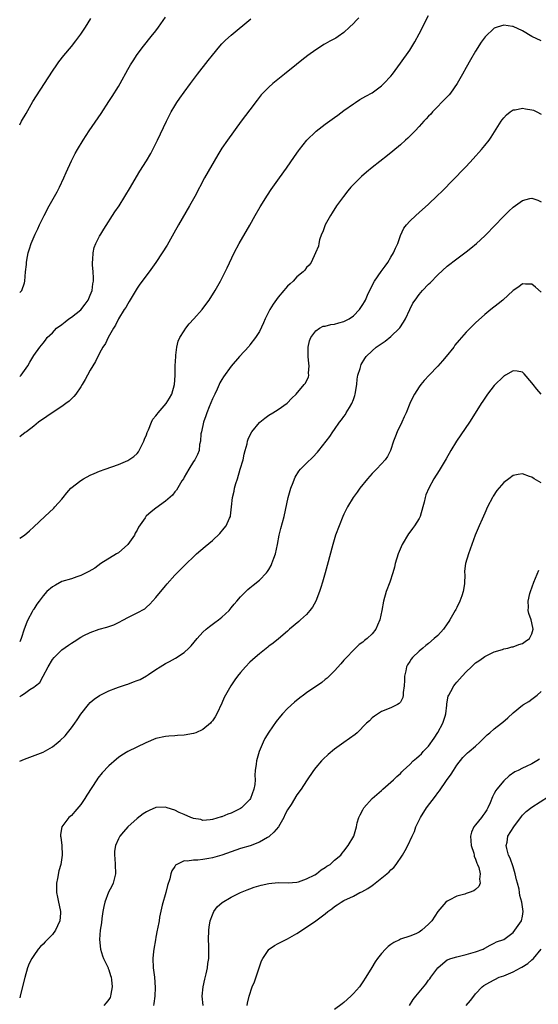
# Model space of a CAD drawing. Units: inches. Extents: x 2598000 to 2601000, y 1515000 to 1518000.
# Drawn here: x 2598000 to 2598110, y 1517589 to 1517799 of the extents above; entities that cross this region are included whole.
import ezdxf

# ---------------------------------------------------------------- set-up
doc = ezdxf.new("R2010")
doc.units = ezdxf.units.IN
doc.header["$MEASUREMENT"] = 0
doc.layers.add('LD25981515_10ft', color=132, linetype='Continuous')

msp = doc.modelspace()

# ---------------------------------------------------------------- linework, layer by layer
at = {"layer": 'LD25981515_10ft'}
for points, elevation in [([(2598000, 1517688.34), (2598001, 1517689.01), (2598002.09, 1517689.91), (2598003, 1517690.75), (2598005.32, 1517693), (2598007.25, 1517694.75), (2598007.48, 1517695), (2598009, 1517696.69), (2598009.23, 1517697), (2598010.03, 1517697.97), (2598010.92, 1517699), (2598013, 1517700.64), (2598013.61, 1517701), (2598015, 1517701.74), (2598015.88, 1517702.12), (2598017, 1517702.58), (2598018.18, 1517703), (2598021, 1517704.06), (2598023, 1517704.87), (2598023.24, 1517705), (2598024.28, 1517705.72), (2598025, 1517706.34), (2598025.28, 1517706.72), (2598025.45, 1517707), (2598026.43, 1517709), (2598026.59, 1517709.41), (2598027, 1517710.36), (2598027.14, 1517710.86), (2598027.42, 1517711.42), (2598028.05, 1517713), (2598028.35, 1517713.65), (2598029, 1517714.38), (2598029.24, 1517714.76), (2598029.46, 1517715), (2598031.15, 1517717), (2598031.85, 1517718.15), (2598032.41, 1517719), (2598032.98, 1517721.02), (2598033.08, 1517722.92), (2598033.07, 1517723.07), (2598033.12, 1517725), (2598033.2, 1517727), (2598033.25, 1517727.25), (2598033.44, 1517729), (2598033.76, 1517730.24), (2598034.1, 1517731), (2598035, 1517732.48), (2598035.36, 1517733), (2598036.07, 1517733.93), (2598037.07, 1517735), (2598038.84, 1517737), (2598039, 1517737.21), (2598040.33, 1517739), (2598041.59, 1517741), (2598042.71, 1517743), (2598043.71, 1517745), (2598044.13, 1517745.87), (2598045.67, 1517749), (2598046.73, 1517751), (2598049, 1517754.93), (2598050.14, 1517757), (2598051.18, 1517758.82), (2598052.72, 1517761.28), (2598053.5, 1517762.5), (2598055.28, 1517765), (2598056.75, 1517767), (2598058.49, 1517769.51), (2598059.31, 1517770.69), (2598059.54, 1517771), (2598061.12, 1517773), (2598063, 1517774.85), (2598063.08, 1517774.92), (2598065, 1517776.38), (2598066.52, 1517777.48), (2598067, 1517777.8), (2598067.68, 1517778.32), (2598069, 1517779.3), (2598071, 1517780.73), (2598071.45, 1517781), (2598072.39, 1517781.61), (2598073, 1517781.95), (2598073.66, 1517782.34), (2598075, 1517783.04), (2598077, 1517784.55), (2598077.5, 1517785), (2598079, 1517786.61), (2598079.31, 1517787), (2598081, 1517789.32), (2598083, 1517792.14), (2598084.1, 1517793.9), (2598085, 1517795.57), (2598087, 1517799.46)], 8930), ([(2598000, 1517740.6), (2598000.43, 1517741), (2598001, 1517742.63), (2598001.11, 1517743), (2598001.26, 1517745), (2598001.43, 1517746.57), (2598001.43, 1517747), (2598001.49, 1517747.49), (2598001.81, 1517749), (2598002.12, 1517749.88), (2598002.43, 1517751), (2598003.27, 1517753), (2598003.84, 1517754.16), (2598004.2, 1517755), (2598005.19, 1517757), (2598006.28, 1517759), (2598007.42, 1517761), (2598007.97, 1517762.03), (2598008.47, 1517763), (2598009.38, 1517765), (2598009.87, 1517766.13), (2598011, 1517768.57), (2598011.82, 1517770.18), (2598012.28, 1517771), (2598013.48, 1517773), (2598014.79, 1517775), (2598017.33, 1517778.67), (2598019, 1517781.2), (2598019.7, 1517782.3), (2598021, 1517784.37), (2598021.36, 1517785), (2598023, 1517787.98), (2598023.59, 1517789), (2598024.12, 1517789.88), (2598025, 1517791.19), (2598026.37, 1517793), (2598028.01, 1517795), (2598029, 1517796.26), (2598029.56, 1517797), (2598031, 1517799.12)], 8960), ([(2598072.17, 1517799), (2598071.58, 1517798.42), (2598071, 1517797.8), (2598070.21, 1517797), (2598069, 1517795.89), (2598067.77, 1517795), (2598067.31, 1517794.69), (2598067, 1517794.5), (2598066, 1517794), (2598065, 1517793.44), (2598064.7, 1517793.3), (2598064.21, 1517793), (2598063, 1517792.22), (2598061.31, 1517791), (2598060.01, 1517789.99), (2598058.9, 1517789.1), (2598056.34, 1517787), (2598053.86, 1517785), (2598053, 1517784.24), (2598051.77, 1517783), (2598051.41, 1517782.59), (2598050.53, 1517781.47), (2598049, 1517779.42), (2598047.13, 1517777), (2598044.21, 1517773), (2598043, 1517771.26), (2598042.14, 1517769.86), (2598039.35, 1517765), (2598037.25, 1517761), (2598036.12, 1517759), (2598033.82, 1517755), (2598032.82, 1517753.18), (2598031.36, 1517750.64), (2598030.34, 1517749), (2598029, 1517747), (2598027.54, 1517745), (2598025.6, 1517742.4), (2598025, 1517741.5), (2598023.33, 1517738.67), (2598023, 1517738.17), (2598022.57, 1517737.43), (2598022.27, 1517737), (2598021.03, 1517735), (2598020.36, 1517733.64), (2598019.95, 1517733), (2598018.82, 1517731), (2598018.23, 1517729.77), (2598017.72, 1517729), (2598017, 1517727.68), (2598016.11, 1517725.89), (2598015, 1517724.07), (2598014.42, 1517723), (2598013.94, 1517722.07), (2598013.31, 1517721), (2598013, 1517720.54), (2598011.97, 1517719), (2598011.54, 1517718.46), (2598011, 1517718.02), (2598010.5, 1517717.5), (2598009.81, 1517717), (2598009, 1517716.37), (2598006.88, 1517715), (2598005.8, 1517714.2), (2598004.02, 1517713), (2598003, 1517712.19), (2598001.44, 1517711), (2598001.2, 1517710.8), (2598000, 1517709.91)], 8940), ([(2598000, 1517776.25), (2598000.41, 1517777), (2598001.35, 1517778.65), (2598002.83, 1517781.17), (2598003.59, 1517782.41), (2598005.3, 1517785), (2598007, 1517787.65), (2598007.89, 1517789), (2598008.35, 1517789.65), (2598009.38, 1517791), (2598011, 1517792.93), (2598011.93, 1517794.07), (2598013, 1517795.49), (2598014.02, 1517797), (2598015.17, 1517798.83)], 8970), ([(2598000, 1517722.76), (2598000.29, 1517723), (2598001.74, 1517725), (2598002.19, 1517725.81), (2598003, 1517727.17), (2598004.28, 1517729), (2598004.63, 1517729.37), (2598005, 1517729.85), (2598005.52, 1517730.48), (2598005.85, 1517731), (2598007, 1517732.03), (2598007.86, 1517733), (2598009, 1517733.82), (2598009.67, 1517734.33), (2598010.49, 1517735), (2598011, 1517735.35), (2598013, 1517736.94), (2598013.92, 1517738.08), (2598014.55, 1517739), (2598015, 1517740.02), (2598015.39, 1517741), (2598015.56, 1517742.44), (2598015.68, 1517743), (2598015.72, 1517743.72), (2598015.63, 1517745), (2598015.49, 1517746.51), (2598015.51, 1517747), (2598015.59, 1517747.59), (2598015.61, 1517749), (2598015.85, 1517750.15), (2598016.19, 1517751), (2598017, 1517752.56), (2598017.26, 1517753), (2598017.92, 1517754.08), (2598020.28, 1517757.72), (2598021.14, 1517759), (2598022.39, 1517761), (2598023.59, 1517763), (2598024.84, 1517765.16), (2598025.59, 1517766.41), (2598027, 1517768.62), (2598027.88, 1517770.12), (2598028.36, 1517771), (2598029, 1517772.26), (2598029.36, 1517773), (2598031.21, 1517777), (2598031.81, 1517778.19), (2598032.25, 1517779), (2598033, 1517780.26), (2598033.47, 1517781), (2598034.09, 1517781.91), (2598035, 1517783.2), (2598036.32, 1517785), (2598037.84, 1517787), (2598040.11, 1517789.89), (2598041, 1517791.06), (2598042.6, 1517793), (2598043, 1517793.44), (2598043.79, 1517794.21), (2598045, 1517795.3), (2598049.22, 1517798.78)], 8950), ([(2598111, 1517794.07), (2598109, 1517795.02), (2598107, 1517796.2), (2598105, 1517797.12), (2598104.85, 1517797.15), (2598103, 1517797.45), (2598101.57, 1517797), (2598101, 1517796.8), (2598099.07, 1517794.93), (2598098.21, 1517793.79), (2598097, 1517791.9), (2598095.92, 1517790.08), (2598095, 1517788.46), (2598094.21, 1517787), (2598093.07, 1517785), (2598091.66, 1517783), (2598091.38, 1517782.62), (2598090.41, 1517781.6), (2598089.79, 1517781), (2598089, 1517780.16), (2598087.87, 1517779), (2598087.47, 1517778.53), (2598087, 1517778.05), (2598086.51, 1517777.49), (2598086.02, 1517777), (2598085, 1517775.88), (2598084.13, 1517775), (2598083.58, 1517774.42), (2598082.57, 1517773.44), (2598082.07, 1517773), (2598081, 1517772.02), (2598079.37, 1517770.63), (2598078.27, 1517769.73), (2598075, 1517767.16), (2598073.81, 1517766.19), (2598072.73, 1517765.27), (2598072.44, 1517765), (2598071, 1517763.57), (2598070.48, 1517763), (2598069.8, 1517762.2), (2598068.88, 1517761), (2598067.45, 1517759), (2598066.48, 1517757.52), (2598066.13, 1517757), (2598065.02, 1517755), (2598064.49, 1517753.51), (2598064.21, 1517753), (2598063.78, 1517751.78), (2598063.63, 1517751), (2598063.58, 1517750.42), (2598062.97, 1517749), (2598062, 1517747), (2598061.57, 1517746.43), (2598061, 1517745.92), (2598060.65, 1517745.35), (2598060.32, 1517745), (2598059, 1517743.91), (2598058.22, 1517743), (2598057.55, 1517742.45), (2598057, 1517741.91), (2598056.56, 1517741.44), (2598056.24, 1517741), (2598055, 1517739.59), (2598053.91, 1517738.09), (2598053.26, 1517737), (2598052.22, 1517735), (2598051.87, 1517734.13), (2598051, 1517732.33), (2598050.19, 1517731), (2598049, 1517729.45), (2598048.8, 1517729.2), (2598046.75, 1517727), (2598045, 1517724.93), (2598043.36, 1517722.64), (2598043, 1517722.08), (2598042.61, 1517721.39), (2598042.47, 1517721), (2598042.02, 1517720.02), (2598041.51, 1517719), (2598041, 1517718.02), (2598040.32, 1517716.32), (2598039.81, 1517715), (2598039.64, 1517714.36), (2598039.12, 1517713), (2598038.68, 1517711), (2598038.57, 1517710.57), (2598038.49, 1517709), (2598038.28, 1517708.28), (2598038.19, 1517707), (2598037.87, 1517706.13), (2598037.24, 1517705), (2598037, 1517704.64), (2598035.99, 1517703), (2598035, 1517701.32), (2598034.83, 1517701), (2598034.53, 1517700.53), (2598033.4, 1517698.6), (2598033, 1517698.21), (2598032.51, 1517697.49), (2598031, 1517696.22), (2598029, 1517694.77), (2598028.01, 1517693.99), (2598026.94, 1517693.06), (2598026.88, 1517693), (2598026.68, 1517692.68), (2598025.32, 1517690.68), (2598025, 1517690.06), (2598024.6, 1517689.4), (2598024.42, 1517689), (2598023.03, 1517687), (2598021, 1517685.27), (2598020.59, 1517685), (2598017.29, 1517683), (2598015.98, 1517682.02), (2598014.72, 1517681.28), (2598014.12, 1517681), (2598013, 1517680.4), (2598012.16, 1517680.16), (2598011, 1517679.72), (2598009, 1517679.12), (2598007.6, 1517678.4), (2598007, 1517678.04), (2598005.81, 1517677), (2598005, 1517676.13), (2598004.15, 1517675), (2598003.66, 1517674.34), (2598003, 1517673.27), (2598002.89, 1517673.11), (2598002.68, 1517672.68), (2598001.74, 1517671), (2598001.49, 1517670.51), (2598000.95, 1517669), (2598000.29, 1517667), (2598000, 1517666.3)], 8920), ([(2598000, 1517654.69), (2598000.46, 1517655), (2598001, 1517655.35), (2598002.16, 1517656.16), (2598003, 1517656.68), (2598003.35, 1517657), (2598004.29, 1517657.71), (2598004.97, 1517659), (2598006.09, 1517661), (2598007, 1517662.59), (2598007.34, 1517663), (2598009, 1517664.6), (2598010.41, 1517665.59), (2598011, 1517666.03), (2598011.6, 1517666.4), (2598013, 1517667.35), (2598013.67, 1517667.67), (2598015, 1517668.34), (2598016.94, 1517669), (2598018.55, 1517669.45), (2598020.04, 1517669.96), (2598021, 1517670.46), (2598022.08, 1517671), (2598023, 1517671.51), (2598024.02, 1517672.02), (2598025, 1517672.46), (2598026.63, 1517673.37), (2598027, 1517673.67), (2598027.68, 1517674.32), (2598029, 1517675.75), (2598031, 1517678.23), (2598031.36, 1517678.64), (2598033, 1517680.49), (2598033.51, 1517681), (2598035.53, 1517683), (2598037, 1517684.42), (2598037.63, 1517685), (2598039.44, 1517686.56), (2598041, 1517687.84), (2598042.61, 1517689.39), (2598043.52, 1517690.48), (2598043.92, 1517691), (2598044.65, 1517692.65), (2598044.83, 1517693), (2598044.87, 1517693.13), (2598045.09, 1517695), (2598045.29, 1517697), (2598045.64, 1517698.36), (2598045.71, 1517699), (2598045.98, 1517699.98), (2598046.33, 1517701), (2598046.95, 1517703), (2598047.54, 1517705), (2598047.8, 1517706.2), (2598048, 1517707), (2598048.39, 1517708.39), (2598048.51, 1517709), (2598048.61, 1517709.39), (2598049, 1517710.22), (2598049.43, 1517711), (2598051, 1517712.94), (2598051.07, 1517713), (2598052.14, 1517713.86), (2598053, 1517714.52), (2598053.9, 1517715), (2598055, 1517715.72), (2598056.93, 1517717.07), (2598057.9, 1517718.1), (2598058.83, 1517719), (2598060.57, 1517721), (2598060.76, 1517721.24), (2598061.44, 1517722.56), (2598061.54, 1517723), (2598061.48, 1517723.48), (2598061.63, 1517725), (2598061.52, 1517725.52), (2598061.41, 1517727), (2598061.39, 1517729), (2598061.67, 1517730.33), (2598061.92, 1517731), (2598063, 1517732.46), (2598063.77, 1517733), (2598064.59, 1517733.41), (2598065, 1517733.46), (2598066.2, 1517733.8), (2598067, 1517733.87), (2598067.88, 1517734.12), (2598069, 1517734.41), (2598070.14, 1517735), (2598071, 1517735.6), (2598072.33, 1517737), (2598072.61, 1517737.39), (2598073, 1517738.06), (2598073.37, 1517738.63), (2598073.56, 1517739), (2598074.03, 1517740.04), (2598074.66, 1517741.34), (2598075.49, 1517743), (2598076.91, 1517745.09), (2598077.79, 1517746.21), (2598078.34, 1517747), (2598079, 1517748.1), (2598079.57, 1517749), (2598079.95, 1517750.05), (2598080.44, 1517751), (2598081, 1517752.69), (2598081.72, 1517754.28), (2598082.28, 1517755), (2598083, 1517755.78), (2598084.3, 1517757), (2598085, 1517757.6), (2598087, 1517759.36), (2598088.87, 1517761.13), (2598089.87, 1517762.13), (2598094.64, 1517767), (2598095, 1517767.39), (2598096.49, 1517769), (2598098.3, 1517771), (2598099, 1517771.84), (2598099.88, 1517773), (2598100.35, 1517773.65), (2598102.47, 1517777), (2598102.68, 1517777.31), (2598103, 1517777.74), (2598103.6, 1517778.4), (2598104.39, 1517779), (2598105, 1517779.41), (2598105.46, 1517779.46), (2598107, 1517779.76), (2598107.65, 1517779.65), (2598109, 1517779.44), (2598109.33, 1517779.33), (2598110.05, 1517779), (2598111, 1517778.54)], 8910), ([(2598000, 1517640.94), (2598001, 1517641.37), (2598002.17, 1517641.83), (2598005, 1517642.88), (2598007, 1517643.98), (2598008.16, 1517645), (2598008.64, 1517645.36), (2598009.66, 1517646.34), (2598010.16, 1517647), (2598011, 1517648.02), (2598011.73, 1517649), (2598012.26, 1517649.74), (2598013, 1517650.96), (2598014.63, 1517653), (2598015, 1517653.42), (2598015.86, 1517654.14), (2598017, 1517654.91), (2598019, 1517655.94), (2598020.49, 1517656.49), (2598021, 1517656.7), (2598021.87, 1517657), (2598022.72, 1517657.28), (2598023, 1517657.34), (2598024.21, 1517657.79), (2598025, 1517658.07), (2598025.65, 1517658.35), (2598027, 1517659.12), (2598027.38, 1517659.38), (2598029, 1517660.44), (2598029.93, 1517661), (2598031, 1517661.69), (2598031.87, 1517662.13), (2598033.16, 1517662.84), (2598035, 1517664.04), (2598036.02, 1517665), (2598036.5, 1517665.5), (2598037.78, 1517667), (2598039, 1517668.35), (2598039.7, 1517669), (2598040.39, 1517669.61), (2598041.53, 1517670.47), (2598042.3, 1517671), (2598043, 1517671.55), (2598044.55, 1517673), (2598045, 1517673.52), (2598045.65, 1517674.35), (2598046.2, 1517675), (2598047, 1517675.9), (2598048.09, 1517677), (2598048.56, 1517677.44), (2598049, 1517677.78), (2598049.66, 1517678.34), (2598051, 1517679.41), (2598052.5, 1517681), (2598052.72, 1517681.28), (2598053, 1517681.7), (2598053.48, 1517682.52), (2598053.69, 1517683), (2598054.08, 1517684.08), (2598054.43, 1517685), (2598054.89, 1517687), (2598055.23, 1517689), (2598055.57, 1517690.43), (2598056.29, 1517693), (2598057.14, 1517697), (2598057.53, 1517698.47), (2598057.7, 1517699), (2598058.18, 1517700.18), (2598058.48, 1517701), (2598058.64, 1517701.36), (2598059.41, 1517702.59), (2598059.76, 1517703), (2598061, 1517704.29), (2598062.4, 1517705.6), (2598063.37, 1517706.63), (2598063.68, 1517707), (2598065.22, 1517709), (2598066.02, 1517709.98), (2598066.66, 1517711), (2598067, 1517711.44), (2598068.04, 1517713), (2598068.51, 1517713.49), (2598069, 1517714.26), (2598069.32, 1517714.68), (2598069.49, 1517715), (2598070.15, 1517716.15), (2598070.7, 1517717), (2598071, 1517717.86), (2598071.31, 1517718.69), (2598071.4, 1517719), (2598071.72, 1517721), (2598071.82, 1517722.18), (2598071.99, 1517723), (2598072.45, 1517724.45), (2598072.57, 1517725), (2598072.7, 1517725.3), (2598073.44, 1517726.56), (2598073.76, 1517727), (2598075, 1517728.22), (2598075.86, 1517729), (2598077.74, 1517730.26), (2598079, 1517731.21), (2598080.83, 1517733), (2598080.9, 1517733.1), (2598081.69, 1517734.31), (2598082.07, 1517735), (2598083, 1517736.97), (2598083.69, 1517738.31), (2598084.14, 1517739), (2598085, 1517740.18), (2598085.72, 1517741), (2598087, 1517742.36), (2598087.33, 1517742.67), (2598089, 1517744.35), (2598091, 1517746.18), (2598093, 1517747.74), (2598095, 1517749.22), (2598095.99, 1517750.01), (2598097.19, 1517751), (2598099, 1517752.64), (2598099.36, 1517753), (2598101, 1517754.67), (2598103, 1517756.83), (2598104.08, 1517757.92), (2598105, 1517758.76), (2598107, 1517760.19), (2598108.59, 1517760.59), (2598109, 1517760.68), (2598110.23, 1517760.23), (2598111, 1517759.87)], 8900), ([(2598111, 1517740.64), (2598109.75, 1517741.75), (2598109, 1517742.37), (2598107.63, 1517742.37), (2598107, 1517742.41), (2598106.2, 1517741.8), (2598105, 1517741), (2598102.81, 1517739), (2598101.82, 1517738.18), (2598100.29, 1517737), (2598099, 1517735.94), (2598097, 1517734.15), (2598096.41, 1517733.59), (2598095, 1517732.19), (2598093.51, 1517730.49), (2598092.62, 1517729.38), (2598092.36, 1517729), (2598090.78, 1517727), (2598089.95, 1517726.05), (2598089, 1517724.93), (2598087.11, 1517723), (2598086.08, 1517721.92), (2598085.34, 1517721), (2598085, 1517720.52), (2598083.99, 1517719), (2598083.63, 1517718.37), (2598083.01, 1517717), (2598082.21, 1517715), (2598081.84, 1517714.16), (2598081.32, 1517713), (2598080.36, 1517711), (2598079.96, 1517710.04), (2598079.58, 1517709), (2598078.91, 1517707), (2598078.25, 1517705.75), (2598077.76, 1517705), (2598077, 1517704.15), (2598075.9, 1517703), (2598075, 1517702.09), (2598074.01, 1517701), (2598072.4, 1517699), (2598071.85, 1517698.15), (2598070.96, 1517697), (2598069.77, 1517695), (2598069, 1517693.44), (2598068.8, 1517693), (2598067.95, 1517691), (2598067.22, 1517689), (2598066.65, 1517687), (2598065.46, 1517682.54), (2598065.03, 1517681), (2598064.46, 1517679), (2598064.09, 1517677.91), (2598063.83, 1517677), (2598063.01, 1517675), (2598062.28, 1517673.72), (2598061.75, 1517673), (2598061, 1517672.14), (2598059.73, 1517671), (2598059.37, 1517670.63), (2598057.42, 1517669), (2598057, 1517668.6), (2598055.07, 1517666.93), (2598053.96, 1517666.04), (2598053, 1517665.37), (2598052.8, 1517665.2), (2598051, 1517663.79), (2598050.08, 1517663), (2598049.52, 1517662.48), (2598049, 1517661.98), (2598048.03, 1517661), (2598047, 1517659.82), (2598046.33, 1517659), (2598045.76, 1517658.24), (2598044.92, 1517657), (2598043.78, 1517655), (2598043.51, 1517654.49), (2598043, 1517653.29), (2598041.92, 1517651), (2598041.6, 1517650.41), (2598041, 1517649.52), (2598040.77, 1517649.23), (2598040.57, 1517649), (2598039, 1517647.7), (2598037.47, 1517647), (2598037, 1517646.82), (2598035, 1517646.45), (2598033.61, 1517646.39), (2598033, 1517646.32), (2598031.74, 1517646.26), (2598031, 1517646.19), (2598029, 1517645.75), (2598026.88, 1517644.88), (2598023.02, 1517642.98), (2598021.76, 1517642.24), (2598021, 1517641.71), (2598020.6, 1517641.4), (2598019, 1517639.98), (2598017.56, 1517638.44), (2598016.66, 1517637.34), (2598016.43, 1517637), (2598014.28, 1517633.72), (2598013.86, 1517633), (2598013, 1517631.73), (2598011.74, 1517630.26), (2598011, 1517629.43), (2598010.46, 1517629), (2598008.98, 1517627), (2598008.66, 1517625.34), (2598008.7, 1517625), (2598008.78, 1517624.78), (2598008.94, 1517623), (2598009.03, 1517621), (2598008.73, 1517619), (2598008.33, 1517617.67), (2598008.03, 1517616.03), (2598007.83, 1517615), (2598007.87, 1517614.13), (2598007.86, 1517613), (2598008.02, 1517612.02), (2598008.29, 1517611), (2598008.64, 1517609.36), (2598008.7, 1517609), (2598008.66, 1517608.66), (2598008.55, 1517607), (2598008.08, 1517605.92), (2598007.62, 1517605), (2598007, 1517604.13), (2598005.45, 1517602.55), (2598005, 1517602.02), (2598004.43, 1517601.57), (2598003.96, 1517601), (2598003, 1517599.67), (2598002.57, 1517599), (2598002.04, 1517597.96), (2598001.68, 1517597), (2598001.07, 1517594.93), (2598000.49, 1517592.49), (2598000.12, 1517591), (2598000, 1517590.62)], 8890), ([(2598111, 1517719), (2598110.04, 1517720.04), (2598109.28, 1517721), (2598109, 1517721.38), (2598107.33, 1517723.33), (2598107, 1517723.63), (2598105.89, 1517723.89), (2598105, 1517723.91), (2598103.36, 1517723), (2598103.14, 1517722.86), (2598103, 1517722.8), (2598101, 1517720.85), (2598099.55, 1517719), (2598098.52, 1517717.48), (2598098.2, 1517717), (2598096.22, 1517713.78), (2598095.71, 1517713), (2598092.96, 1517709), (2598091.74, 1517707), (2598090.74, 1517705.26), (2598089.25, 1517702.75), (2598088.16, 1517701), (2598087.03, 1517699), (2598086.45, 1517697.55), (2598086.25, 1517697), (2598086.04, 1517696.04), (2598085.78, 1517695), (2598085.23, 1517693), (2598085, 1517692.52), (2598084.03, 1517691), (2598083.57, 1517690.43), (2598083, 1517689.64), (2598082.72, 1517689.28), (2598081.36, 1517687), (2598080.51, 1517685), (2598079.9, 1517683), (2598079.78, 1517682.22), (2598079.4, 1517681), (2598078.75, 1517679), (2598078.02, 1517677), (2598077.45, 1517675), (2598077.07, 1517673), (2598076.65, 1517671), (2598076.13, 1517669.87), (2598075.76, 1517669), (2598075, 1517668.05), (2598073.92, 1517667), (2598073.37, 1517666.62), (2598073, 1517666.27), (2598072.26, 1517665.74), (2598071, 1517664.56), (2598069.51, 1517663), (2598069, 1517662.43), (2598068.35, 1517661.65), (2598067, 1517660.14), (2598065.85, 1517659), (2598065.41, 1517658.59), (2598065, 1517658.29), (2598064.29, 1517657.71), (2598061, 1517655.46), (2598060.36, 1517655), (2598059.58, 1517654.42), (2598058.48, 1517653.52), (2598057, 1517652.13), (2598055.93, 1517651), (2598055.49, 1517650.51), (2598054.6, 1517649.4), (2598053, 1517647.14), (2598052.2, 1517645.8), (2598051.83, 1517645), (2598050.99, 1517643), (2598050.36, 1517641), (2598050.32, 1517640.32), (2598050.13, 1517639), (2598050.05, 1517637.95), (2598050.11, 1517637), (2598050.02, 1517636.02), (2598049.85, 1517635), (2598049.1, 1517633), (2598049, 1517632.82), (2598047.18, 1517631), (2598047, 1517630.86), (2598045, 1517629.92), (2598044.29, 1517629.71), (2598043, 1517629.15), (2598042.87, 1517629.13), (2598041, 1517628.54), (2598040.51, 1517628.51), (2598039, 1517628.37), (2598038.54, 1517628.54), (2598037, 1517628.77), (2598036.85, 1517628.85), (2598036.39, 1517629), (2598035, 1517629.58), (2598033.95, 1517630.04), (2598033, 1517630.51), (2598031.4, 1517631), (2598031, 1517631.16), (2598029, 1517631.07), (2598027.52, 1517630.48), (2598027, 1517630.18), (2598026.27, 1517629.73), (2598025, 1517628.78), (2598022.99, 1517627), (2598022.06, 1517625.94), (2598021.33, 1517625), (2598021, 1517624.42), (2598020.37, 1517623), (2598020.18, 1517621.82), (2598020.17, 1517621), (2598020.28, 1517620.28), (2598020.34, 1517619), (2598020.37, 1517617), (2598020.15, 1517616.15), (2598019.91, 1517615), (2598019.62, 1517614.38), (2598018.93, 1517613.07), (2598018.13, 1517611), (2598017.91, 1517610.08), (2598017.72, 1517609), (2598017.5, 1517607.5), (2598017.4, 1517606.6), (2598017.16, 1517605), (2598017.02, 1517603.02), (2598017.23, 1517601), (2598017.6, 1517599.6), (2598017.86, 1517599), (2598018.71, 1517597.29), (2598018.82, 1517597), (2598018.86, 1517596.86), (2598019, 1517596.59), (2598019.35, 1517595.35), (2598019.46, 1517595), (2598019.54, 1517594.46), (2598019.67, 1517593), (2598019.4, 1517591.4), (2598019.36, 1517591), (2598019.26, 1517590.74), (2598019, 1517590.28), (2598018.4, 1517589.6), (2598017.89, 1517589)], 8880), ([(2598111, 1517700.13), (2598109.48, 1517701), (2598109, 1517701.3), (2598108.5, 1517701.5), (2598107, 1517702.04), (2598106.08, 1517701.92), (2598105, 1517701.71), (2598104.09, 1517701), (2598103, 1517700.19), (2598101.53, 1517698.47), (2598100.74, 1517697.26), (2598100.6, 1517697), (2598099.58, 1517695), (2598099, 1517693.7), (2598098.4, 1517692.4), (2598097.78, 1517691), (2598096.93, 1517689), (2598096.18, 1517687), (2598095.49, 1517685), (2598094.9, 1517683), (2598094.67, 1517681.33), (2598094.68, 1517681), (2598094.72, 1517680.72), (2598094.63, 1517678.63), (2598094.37, 1517677), (2598094.07, 1517676.07), (2598093.68, 1517675), (2598093, 1517673.63), (2598092.78, 1517673.22), (2598092.68, 1517673), (2598091.56, 1517671), (2598091.35, 1517670.65), (2598091, 1517670.12), (2598090.17, 1517669), (2598089, 1517667.68), (2598088.23, 1517667), (2598087, 1517665.97), (2598086.43, 1517665.57), (2598085.77, 1517665), (2598085, 1517664.31), (2598083.59, 1517663), (2598083.34, 1517662.66), (2598083, 1517662.12), (2598082.55, 1517661.44), (2598082.32, 1517661), (2598082.15, 1517660.15), (2598081.88, 1517659), (2598081.87, 1517658.13), (2598081.8, 1517657), (2598081.58, 1517655.58), (2598081.58, 1517655), (2598081.52, 1517654.48), (2598081, 1517653.53), (2598080.76, 1517653.24), (2598080.37, 1517653), (2598079, 1517652.26), (2598077, 1517651.5), (2598075.5, 1517650.5), (2598075, 1517650.18), (2598074.45, 1517649.55), (2598073.78, 1517649), (2598071.8, 1517647), (2598071.37, 1517646.63), (2598069, 1517644.94), (2598067, 1517643.5), (2598065.63, 1517642.37), (2598064.59, 1517641.41), (2598064.2, 1517641), (2598063, 1517639.62), (2598062.52, 1517639), (2598061, 1517636.75), (2598059.88, 1517635), (2598059, 1517633.77), (2598057.74, 1517631.74), (2598057, 1517630.6), (2598056.45, 1517629.54), (2598056.24, 1517629), (2598055.04, 1517627), (2598054.11, 1517625.89), (2598053.17, 1517625), (2598053, 1517624.87), (2598052.73, 1517624.73), (2598051, 1517623.71), (2598049.03, 1517622.97), (2598047, 1517622.35), (2598043, 1517620.98), (2598041, 1517620.39), (2598040.24, 1517620.24), (2598039, 1517620.05), (2598037.9, 1517619.9), (2598037, 1517619.91), (2598035.66, 1517619.66), (2598035, 1517619.73), (2598033.42, 1517619), (2598033.16, 1517618.84), (2598033, 1517618.57), (2598032.35, 1517617.65), (2598032.17, 1517617), (2598031.92, 1517615.92), (2598031.45, 1517614.55), (2598031.07, 1517613), (2598030.35, 1517610.35), (2598029.78, 1517607.78), (2598029.65, 1517607), (2598029.32, 1517605.32), (2598029.27, 1517605), (2598029, 1517603.55), (2598028.88, 1517603), (2598028.53, 1517601), (2598028.5, 1517600.5), (2598028.37, 1517599), (2598028.43, 1517597), (2598028.66, 1517595), (2598028.86, 1517592.86), (2598028.77, 1517591), (2598028.55, 1517589.45), (2598028.51, 1517589)], 8870), ([(2598039.02, 1517589), (2598038.85, 1517591), (2598039.07, 1517593), (2598039.41, 1517594.59), (2598039.71, 1517595.71), (2598039.96, 1517597), (2598040.04, 1517597.96), (2598040.24, 1517599), (2598040.28, 1517600.28), (2598040.28, 1517601), (2598040.27, 1517601.73), (2598040.21, 1517603), (2598040.24, 1517605), (2598040.32, 1517605.68), (2598040.54, 1517607), (2598041, 1517608.29), (2598041.35, 1517609), (2598042.05, 1517609.95), (2598043.11, 1517610.89), (2598045, 1517612.07), (2598047, 1517613.05), (2598048.39, 1517613.61), (2598049, 1517613.83), (2598049.87, 1517614.13), (2598051.42, 1517614.58), (2598053, 1517614.91), (2598055, 1517615.13), (2598057.1, 1517615.1), (2598059, 1517615.26), (2598059.33, 1517615.33), (2598061, 1517615.91), (2598062.82, 1517616.82), (2598063.14, 1517617), (2598064.14, 1517617.86), (2598065, 1517618.38), (2598065.37, 1517618.63), (2598066.05, 1517619), (2598067, 1517619.89), (2598068.33, 1517621), (2598068.6, 1517621.4), (2598069, 1517621.85), (2598069.91, 1517623), (2598071.08, 1517625), (2598071.64, 1517627), (2598071.82, 1517627.82), (2598072.14, 1517629), (2598072.46, 1517629.54), (2598073, 1517630.62), (2598073.23, 1517631), (2598075.04, 1517633), (2598077, 1517634.71), (2598077.3, 1517635), (2598079, 1517636.46), (2598079.52, 1517637), (2598080.28, 1517637.72), (2598081, 1517638.33), (2598081.31, 1517638.69), (2598081.63, 1517639), (2598083, 1517640.22), (2598083.76, 1517641), (2598084.41, 1517641.59), (2598085, 1517642.06), (2598085.47, 1517642.53), (2598085.88, 1517643), (2598087, 1517644.16), (2598088.19, 1517645.81), (2598089, 1517647.03), (2598090.07, 1517649), (2598090.52, 1517650.52), (2598090.65, 1517651), (2598090.88, 1517652.88), (2598090.87, 1517653.13), (2598091.2, 1517654.8), (2598091.29, 1517655), (2598091.74, 1517655.74), (2598092.41, 1517657), (2598092.65, 1517657.35), (2598093, 1517657.77), (2598094.14, 1517659), (2598095, 1517659.98), (2598096.13, 1517661), (2598097, 1517661.85), (2598097.7, 1517662.3), (2598098.7, 1517663), (2598099, 1517663.22), (2598101, 1517664.21), (2598102.71, 1517664.71), (2598103, 1517664.81), (2598103.88, 1517665), (2598104.76, 1517665.24), (2598105, 1517665.29), (2598106.23, 1517665.77), (2598107, 1517666), (2598107.59, 1517666.41), (2598108.52, 1517667), (2598109, 1517668), (2598109.28, 1517669), (2598109, 1517670.35), (2598108.82, 1517671), (2598108.32, 1517672.32), (2598108.21, 1517673), (2598108.28, 1517673.72), (2598108.22, 1517675), (2598108.59, 1517676.59), (2598108.71, 1517677), (2598109.43, 1517679), (2598110.47, 1517681.53)], 8860), ([(2598048.38, 1517589), (2598048.47, 1517589.53), (2598048.8, 1517591), (2598049.44, 1517593), (2598049.94, 1517594.06), (2598051, 1517597.21), (2598051.47, 1517598.53), (2598051.72, 1517599), (2598053, 1517600.92), (2598053.1, 1517601), (2598054.23, 1517601.77), (2598055, 1517602.18), (2598057, 1517603.21), (2598059, 1517604.33), (2598060.63, 1517605.37), (2598063, 1517607.03), (2598065, 1517608.53), (2598065.56, 1517609), (2598066.41, 1517609.59), (2598067, 1517610.05), (2598067.56, 1517610.44), (2598068.39, 1517611), (2598069, 1517611.31), (2598071, 1517612.27), (2598072.39, 1517613), (2598072.82, 1517613.18), (2598074.11, 1517613.89), (2598075, 1517614.53), (2598075.29, 1517614.71), (2598075.63, 1517615), (2598078.14, 1517617), (2598078.61, 1517617.39), (2598079, 1517617.82), (2598079.64, 1517618.36), (2598080.12, 1517619), (2598081.43, 1517621), (2598082.03, 1517621.97), (2598082.58, 1517623), (2598083.54, 1517625), (2598084, 1517626), (2598084.33, 1517627), (2598085.28, 1517629), (2598086.59, 1517631), (2598088.49, 1517633.51), (2598089, 1517634.24), (2598089.35, 1517634.65), (2598090.85, 1517636.85), (2598091.8, 1517638.2), (2598092.28, 1517639), (2598093, 1517640.12), (2598094.28, 1517641.72), (2598095, 1517642.46), (2598095.28, 1517642.72), (2598095.65, 1517643), (2598097, 1517644.14), (2598097.94, 1517645), (2598098.45, 1517645.55), (2598099, 1517646.04), (2598099.46, 1517646.54), (2598100.07, 1517647), (2598101, 1517647.83), (2598102.52, 1517649), (2598102.78, 1517649.22), (2598103.86, 1517650.14), (2598105, 1517651.21), (2598107, 1517652.85), (2598107.21, 1517653), (2598108.33, 1517653.67), (2598109, 1517654.16), (2598110.09, 1517655), (2598111, 1517655.73)], 8850), ([(2598110.63, 1517641.37), (2598110.04, 1517641), (2598109, 1517640.38), (2598107.81, 1517639.81), (2598107, 1517639.45), (2598106.05, 1517639), (2598105.35, 1517638.65), (2598104.19, 1517637.81), (2598103, 1517636.77), (2598101.52, 1517635), (2598101.29, 1517634.71), (2598101, 1517634.08), (2598100.62, 1517633.38), (2598100.12, 1517632.12), (2598099.65, 1517631), (2598099.41, 1517630.59), (2598099, 1517629.96), (2598098.58, 1517629.42), (2598098.3, 1517629), (2598097, 1517627.45), (2598096.66, 1517627), (2598096.14, 1517625.86), (2598095.92, 1517625), (2598095.98, 1517623.98), (2598096.07, 1517623), (2598096.62, 1517621.38), (2598096.7, 1517621), (2598096.74, 1517620.74), (2598097, 1517620.14), (2598097.26, 1517619.26), (2598097.42, 1517619), (2598097.67, 1517618.33), (2598097.98, 1517617), (2598097.85, 1517615.85), (2598097.96, 1517615), (2598097.68, 1517614.32), (2598097, 1517613.69), (2598096.63, 1517613.37), (2598095.65, 1517613), (2598095, 1517612.81), (2598094.71, 1517612.71), (2598093, 1517612.24), (2598091.4, 1517611.4), (2598091, 1517611.22), (2598090.7, 1517611), (2598088.99, 1517609.01), (2598087.69, 1517607), (2598087.32, 1517606.68), (2598087, 1517606.33), (2598085.55, 1517605), (2598085, 1517604.63), (2598084.27, 1517604.27), (2598083, 1517603.75), (2598081, 1517603.09), (2598080.81, 1517603), (2598079.59, 1517602.41), (2598079, 1517602.01), (2598078.43, 1517601.57), (2598077.86, 1517601), (2598077, 1517600.08), (2598076.17, 1517599), (2598075.68, 1517598.32), (2598074.91, 1517597.09), (2598073.65, 1517595), (2598073, 1517594.03), (2598072.28, 1517593), (2598071, 1517591.53), (2598070.46, 1517591), (2598069, 1517589.62), (2598068.61, 1517589.39), (2598067, 1517588.14)], 8840), ([(2598082.95, 1517589), (2598083.75, 1517590.25), (2598084.33, 1517591), (2598086.45, 1517593.55), (2598087, 1517594.36), (2598087.3, 1517594.7), (2598087.5, 1517595), (2598089, 1517597.03), (2598090.04, 1517597.96), (2598091, 1517598.68), (2598091.2, 1517598.8), (2598091.74, 1517599), (2598093, 1517599.38), (2598095, 1517599.85), (2598097, 1517600.45), (2598098.63, 1517601), (2598098.87, 1517601.13), (2598099, 1517601.23), (2598100.14, 1517601.86), (2598101, 1517602.26), (2598101.48, 1517602.52), (2598103, 1517603.02), (2598105, 1517604.51), (2598105.39, 1517605), (2598106.76, 1517607), (2598107, 1517608), (2598107.17, 1517609), (2598106.86, 1517611), (2598106.41, 1517612.41), (2598106.38, 1517613), (2598106.28, 1517613.72), (2598105.95, 1517615), (2598105.73, 1517615.73), (2598105.47, 1517617), (2598105, 1517618.49), (2598104.35, 1517620.35), (2598104.05, 1517621), (2598103.63, 1517622.37), (2598103.52, 1517623), (2598103.7, 1517623.7), (2598103.9, 1517625), (2598105.18, 1517627), (2598106.78, 1517629.22), (2598107, 1517629.46), (2598107.78, 1517630.22), (2598109, 1517631.17), (2598112.56, 1517633.44)], 8830), ([(2598095.03, 1517589), (2598095.94, 1517590.06), (2598096.61, 1517591), (2598097, 1517591.47), (2598098.43, 1517593), (2598098.75, 1517593.25), (2598100.01, 1517593.99), (2598102.05, 1517595), (2598103, 1517595.34), (2598105, 1517596.16), (2598106.58, 1517597), (2598106.86, 1517597.14), (2598108.1, 1517597.9), (2598109, 1517598.68), (2598109.33, 1517599), (2598110.94, 1517601)], 8820)]:
    msp.add_lwpolyline(points, dxfattribs=dict(at, elevation=elevation))

doc.saveas('drawing.dxf')
